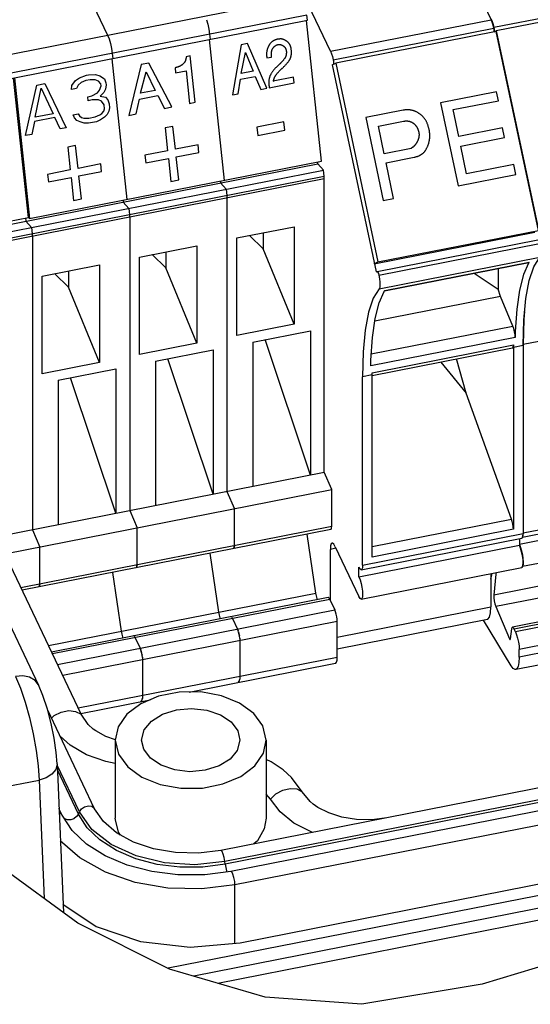
# Paper-space layout '10004647598_1_3' of a CAD drawing. Units: inches. Extents: x 0 to 34, y 0 to 22.
# Drawn here: x 24.8 to 27.2, y 10.8 to 15.4 of the extents above; entities that cross this region are included whole.
import ezdxf

# ---------------------------------------------------------------- set-up
doc = ezdxf.new("R2010")
doc.units = ezdxf.units.IN
doc.header["$LTSCALE"] = 1.87
doc.header["$MEASUREMENT"] = 0
doc.layers.get('0').update_dxf_attribs({"linetype": 'CONTINUOUS'})
doc.layers.add('TOP-COVER', color=7, linetype='CONTINUOUS')

psp = doc.layouts.new('10004647598_1_3')

# ---------------------------------------------------------------- linework, layer by layer
at = {"color": 7, "linetype": 'CONTINUOUS'}
for p, q in [((25.066, 12.1358), (22.9206, 16.6465)), ((29.2294, 15.7467), (26.993, 15.3072)), ((24.9966, 15.6912), (25.1885, 15.2878)), ((26.8067, 15.7007), (26.9693, 15.3589)), ((26.2238, 15.2124), (26.0613, 15.5542)), ((23.7201, 14.9992), (26.0921, 15.4653)), ((26.1137, 15.3802), (23.7444, 14.9146)), ((23.8573, 14.9125), (26.1163, 15.3565)), ((25.6472, 15.3591), (25.6535, 15.3379)), ((26.1819, 14.7022), (26.1117, 15.3556)), ((26.1163, 15.3565), (26.1137, 15.3802)), ((26.2238, 15.2124), (26.9693, 15.3589)), ((25.6535, 15.3379), (25.6585, 15.3147)), ((25.6585, 15.3147), (25.6619, 15.2914)), ((26.2362, 15.1729), (26.9816, 15.3194)), ((26.9836, 15.3023), (26.993, 15.3072)), ((26.993, 15.3072), (27.1883, 14.3847)), ((25.1885, 15.2878), (25.1954, 15.2703)), ((25.1954, 15.2703), (25.2017, 15.2491)), ((25.6599, 15.2668), (25.7302, 14.6134)), ((25.6619, 15.2914), (25.6645, 15.2677)), ((25.9826, 15.2688), (25.9786, 15.2684)), ((25.9871, 15.2694), (25.9826, 15.2688)), ((26.993, 15.3042), (26.2475, 15.1577)), ((27.1883, 14.3816), (26.993, 15.3042)), ((25.2017, 15.2491), (25.2067, 15.2259)), ((25.2067, 15.2259), (25.2101, 15.2026)), ((25.809, 15.2421), (25.7685, 15.0098)), ((25.8382, 15.2478), (25.809, 15.2421)), ((25.9277, 15.0411), (25.8382, 15.2478)), ((25.2081, 15.178), (25.2784, 14.5246)), ((25.2101, 15.2026), (25.2127, 15.1789)), ((25.5727, 15.191), (25.5532, 15.1872)), ((25.5958, 14.9758), (25.5727, 15.191)), ((25.8092, 15.1094), (25.8286, 15.2073)), ((25.8286, 15.2073), (25.8637, 15.1201)), ((25.9269, 15.192), (25.9271, 15.1895)), ((25.9271, 15.1895), (25.9273, 15.1876)), ((25.9273, 15.1876), (25.9275, 15.1857)), ((25.9275, 15.1857), (25.9285, 15.1813)), ((25.9285, 15.1813), (25.95, 15.1855)), ((25.3441, 15.1507), (25.2875, 14.9152)), ((25.3806, 15.1579), (25.3441, 15.1507)), ((25.4866, 14.9544), (25.3806, 15.1579)), ((25.5036, 15.1364), (25.5017, 15.136)), ((25.5017, 15.136), (25.5043, 15.1123)), ((25.505, 15.1367), (25.5036, 15.1364)), ((25.9866, 15.1522), (25.9818, 15.1479)), ((25.999, 15.1332), (26.0013, 15.1352)), ((26.2312, 15.1492), (26.2475, 15.1577)), ((26.2312, 15.1492), (26.4347, 14.1883)), ((26.2475, 15.1577), (26.4428, 14.2351)), ((24.8214, 14.4417), (24.7519, 15.0883)), ((24.7563, 15.0892), (24.8266, 14.4358)), ((25.0402, 15.0767), (25.058, 15.0897)), ((25.058, 15.0897), (25.0905, 15.1009)), ((25.1071, 15.0803), (25.0883, 15.0766)), ((25.0905, 15.1009), (25.0999, 15.1027)), ((25.0999, 15.1027), (25.1333, 15.1045)), ((25.1312, 15.0802), (25.1071, 15.0803)), ((25.1463, 15.0737), (25.1312, 15.0802)), ((25.1333, 15.1045), (25.1532, 15.0989)), ((25.1532, 15.0989), (25.174, 15.0839)), ((25.174, 15.0839), (25.1807, 15.0661)), ((25.3408, 15.0174), (25.3677, 15.1167)), ((25.3677, 15.1167), (25.409, 15.0308)), ((25.5043, 15.1123), (25.553, 15.1219)), ((25.553, 15.1219), (25.5693, 14.9706)), ((25.7956, 15.0151), (25.8063, 15.0825)), ((25.8063, 15.0825), (25.8742, 15.0958)), ((25.8637, 15.1201), (25.8092, 15.1094)), ((25.8742, 15.0958), (25.9005, 15.0357)), ((26.0513, 15.092), (25.958, 15.0737)), ((26.0541, 15.0659), (26.0513, 15.092)), ((24.8082, 14.8211), (24.8599, 15.0556)), ((24.8519, 14.906), (24.8807, 15.0406)), ((24.8599, 15.0556), (24.8975, 15.063)), ((24.8807, 15.0406), (24.9366, 14.9227)), ((24.8975, 15.063), (24.9965, 14.858)), ((25.0207, 15.0347), (25.0234, 15.0543)), ((25.0442, 15.0393), (25.0207, 15.0347)), ((25.0234, 15.0543), (25.0402, 15.0767)), ((25.0522, 15.0552), (25.0442, 15.0393)), ((25.0653, 15.0673), (25.0522, 15.0552)), ((25.0883, 15.0766), (25.0653, 15.0673)), ((25.1424, 15.0204), (25.1508, 15.0316)), ((25.1572, 15.0615), (25.1463, 15.0737)), ((25.1508, 15.0316), (25.1582, 15.0521)), ((25.1582, 15.0521), (25.1572, 15.0615)), ((25.179, 15.0371), (25.1711, 15.0213)), ((25.1817, 15.0568), (25.179, 15.0371)), ((25.1807, 15.0661), (25.1817, 15.0568)), ((25.9005, 15.0357), (25.9277, 15.0411)), ((25.9393, 15.0433), (26.0541, 15.0659)), ((25.0963, 15.0018), (25.1152, 15.0055)), ((25.0983, 14.9831), (25.0963, 15.0018)), ((25.1172, 14.9868), (25.0983, 14.9831)), ((25.1152, 15.0055), (25.1424, 15.0204)), ((25.1459, 14.9877), (25.1172, 14.9868)), ((25.161, 14.9811), (25.1459, 14.9877)), ((25.1711, 15.0213), (25.1538, 15.0035)), ((25.1538, 15.0035), (25.1784, 14.9988)), ((25.1784, 14.9988), (25.1893, 14.9866)), ((25.1893, 14.9866), (25.196, 14.9689)), ((25.3215, 14.9219), (25.3365, 14.9902)), ((25.3365, 14.9902), (25.4214, 15.0068)), ((25.409, 15.0308), (25.3408, 15.0174)), ((25.4214, 15.0068), (25.4526, 14.9477)), ((25.7685, 15.0098), (25.7956, 15.0151)), ((26.9938, 15.0241), (26.7346, 14.9731)), ((27.0025, 14.9831), (26.9938, 15.0241)), ((25.1725, 14.9642), (25.161, 14.9811)), ((25.1708, 14.9353), (25.1745, 14.9455)), ((25.1745, 14.9455), (25.1725, 14.9642)), ((25.198, 14.9502), (25.1948, 14.9352)), ((25.196, 14.9689), (25.198, 14.9502)), ((25.4526, 14.9477), (25.4866, 14.9544)), ((25.5693, 14.9706), (25.5958, 14.9758)), ((26.7346, 14.9731), (26.816, 14.5887)), ((26.7921, 14.9418), (27.0025, 14.9831)), ((26.8185, 14.8173), (26.7921, 14.9418)), ((24.9434, 14.9049), (24.8492, 14.8864)), ((24.9366, 14.9227), (24.8519, 14.906)), ((24.9682, 14.8525), (24.9434, 14.9049)), ((25.0286, 14.9169), (25.0521, 14.9215)), ((25.0348, 14.9038), (25.0286, 14.9169)), ((25.0457, 14.8916), (25.0348, 14.9038)), ((25.0521, 14.9215), (25.0578, 14.9131)), ((25.0578, 14.9131), (25.0682, 14.9056)), ((25.0682, 14.9056), (25.0781, 14.9027)), ((25.0781, 14.9027), (25.1022, 14.9027)), ((25.1022, 14.9027), (25.1304, 14.9082)), ((25.1304, 14.9082), (25.1534, 14.9175)), ((25.1534, 14.9175), (25.1624, 14.9241)), ((25.1738, 14.9072), (25.156, 14.8942)), ((25.1624, 14.9241), (25.1708, 14.9353)), ((25.1869, 14.9193), (25.1738, 14.9072)), ((25.1948, 14.9352), (25.1869, 14.9193)), ((25.2875, 14.9152), (25.3215, 14.9219)), ((26.5607, 14.939), (26.3869, 14.9048)), ((26.3869, 14.9048), (26.4683, 14.5204)), ((24.8492, 14.8864), (24.8364, 14.8266)), ((24.9965, 14.858), (24.9682, 14.8525)), ((25.0608, 14.885), (25.0457, 14.8916)), ((25.0807, 14.8794), (25.0608, 14.885)), ((25.1, 14.8784), (25.0807, 14.8794)), ((25.1376, 14.8858), (25.1, 14.8784)), ((25.156, 14.8942), (25.1376, 14.8858)), ((25.4922, 14.8641), (25.4557, 14.857)), ((25.4557, 14.857), (25.4671, 14.7509)), ((25.5036, 14.7581), (25.4922, 14.8641)), ((26.0075, 14.8852), (25.882, 14.8606)), ((25.882, 14.8606), (25.8863, 14.821)), ((26.0118, 14.8457), (26.0075, 14.8852)), ((26.4457, 14.8649), (26.5629, 14.888)), ((26.4728, 14.7368), (26.4457, 14.8649)), ((26.6812, 14.8505), (26.6798, 14.8546)), ((26.6821, 14.8463), (26.6812, 14.8505)), ((27.0211, 14.8571), (26.8185, 14.8173)), ((27.0307, 14.812), (27.0211, 14.8571)), ((24.8364, 14.8266), (24.8082, 14.8211)), ((25.8863, 14.821), (26.0118, 14.8457)), ((26.828, 14.7721), (27.0307, 14.812)), ((25.0404, 14.7754), (25.0039, 14.7682)), ((25.0039, 14.7682), (25.0153, 14.6621)), ((25.0518, 14.6693), (25.0404, 14.7754)), ((25.6091, 14.7788), (25.5036, 14.7581)), ((25.6129, 14.7433), (25.6091, 14.7788)), ((26.5983, 14.7615), (26.4728, 14.7368)), ((26.6063, 14.7669), (26.5983, 14.7615)), ((26.8551, 14.644), (26.828, 14.7721)), ((25.4671, 14.7509), (25.3617, 14.7302)), ((25.3617, 14.7302), (25.3655, 14.6947)), ((25.3655, 14.6947), (25.4709, 14.7154)), ((25.4709, 14.7154), (25.4824, 14.6088)), ((25.5074, 14.7226), (25.6129, 14.7433)), ((25.5189, 14.616), (25.5074, 14.7226)), ((26.4816, 14.6953), (26.6112, 14.7208)), ((24.0487, 14.2746), (26.1651, 14.6906)), ((24.8266, 14.4358), (26.1819, 14.7022)), ((25.1573, 14.69), (25.0518, 14.6693)), ((25.1611, 14.6545), (25.1573, 14.69)), ((26.1651, 14.6906), (26.1642, 14.6987)), ((26.1911, 14.6607), (26.1651, 14.6906)), ((26.5166, 14.5299), (26.4816, 14.6953)), ((27.0737, 14.687), (26.8551, 14.644)), ((27.0834, 14.6413), (27.0737, 14.687)), ((24.0639, 14.2427), (26.1911, 14.6607)), ((24.0765, 14.2162), (26.1941, 14.6323)), ((26.1948, 14.6206), (24.0817, 14.2053)), ((25.0153, 14.6621), (24.9099, 14.6414)), ((24.9099, 14.6414), (24.9137, 14.6059)), ((24.9137, 14.6059), (25.0191, 14.6266)), ((25.0191, 14.6266), (25.0306, 14.5201)), ((25.0556, 14.6338), (25.1611, 14.6545)), ((25.0671, 14.5272), (25.0556, 14.6338)), ((26.1941, 14.6323), (26.1911, 14.6607)), ((26.1948, 13.2588), (26.1948, 14.6206)), ((26.816, 14.5887), (27.0834, 14.6413)), ((25.4824, 14.6088), (25.5189, 14.616)), ((25.7124, 14.6099), (25.7133, 14.6018)), ((25.7393, 14.5719), (25.7133, 14.6018)), ((25.7393, 14.5719), (25.7423, 14.5435)), ((25.7423, 14.5435), (25.7427, 14.5394)), ((25.7427, 14.5394), (25.7429, 14.5354)), ((25.7429, 14.5354), (25.743, 14.5318)), ((25.743, 14.5318), (25.743, 13.1701)), ((26.4683, 14.5204), (26.5166, 14.5299)), ((25.0306, 14.5201), (25.0671, 14.5272)), ((25.2606, 14.5211), (25.2615, 14.513)), ((25.2875, 14.4832), (25.2615, 14.513)), ((25.2875, 14.4832), (25.2905, 14.4548)), ((24.0421, 14.2886), (24.8214, 14.4417)), ((24.8081, 14.4391), (24.8097, 14.4242)), ((24.8214, 14.4417), (24.8266, 14.4358)), ((25.2905, 14.4548), (25.2909, 14.4506)), ((25.2909, 14.4506), (25.2911, 14.4466)), ((25.2911, 14.4466), (25.2912, 14.443)), ((25.2912, 14.443), (25.2912, 13.0813)), ((24.8357, 14.3944), (24.8097, 14.4242)), ((24.8357, 14.3944), (24.8387, 14.366)), ((25.7882, 14.3461), (26.0555, 14.3986)), ((26.0555, 14.3986), (26.0555, 13.9462)), ((24.8387, 14.366), (24.8391, 14.3618)), ((24.8391, 14.3618), (24.8393, 14.3579)), ((24.8393, 14.3579), (24.8394, 14.3542)), ((24.8394, 14.3542), (24.8394, 12.9925)), ((25.7882, 13.8937), (25.7882, 14.3461)), ((25.9105, 14.2959), (25.8481, 14.3579)), ((25.9105, 14.3701), (25.9105, 14.2959)), ((26.4266, 14.2267), (27.172, 14.3732)), ((26.4428, 14.2351), (27.1883, 14.3816)), ((25.3364, 14.2573), (25.6037, 14.3098)), ((25.6037, 14.3098), (25.6037, 13.8575)), ((26.4399, 14.1909), (27.1854, 14.3374)), ((26.4477, 14.1739), (27.1932, 14.3204)), ((25.3364, 13.8049), (25.3364, 14.2573)), ((25.4587, 14.2071), (25.3963, 14.2691)), ((25.4587, 14.2813), (25.4587, 14.2071)), ((26.0555, 13.9462), (25.9105, 14.2959)), ((26.4491, 14.1103), (27.1945, 14.2568)), ((24.8846, 14.1685), (25.1519, 14.2211)), ((25.1519, 14.2211), (25.1519, 13.7687)), ((26.4266, 14.2267), (26.4428, 14.2351)), ((26.4744, 14.1011), (27.1436, 14.2326)), ((26.4752, 14.1023), (27.1453, 14.234)), ((27.1436, 14.2326), (27.1453, 14.234)), ((24.8846, 13.7161), (24.8846, 14.1685)), ((25.0069, 14.1183), (24.9445, 14.1803)), ((25.0069, 14.1926), (25.0069, 14.1183)), ((25.6037, 13.8575), (25.4587, 14.2071)), ((26.4347, 14.1883), (26.4396, 14.1908)), ((26.4396, 14.1908), (26.4399, 14.1909)), ((26.8899, 14.1828), (27.0017, 14.1081)), ((27.0017, 14.2047), (27.0017, 14.1081)), ((25.1519, 13.7687), (25.0069, 14.1183)), ((27.012, 14.0748), (26.4285, 13.9601)), ((26.4742, 14.1007), (26.4752, 14.1023)), ((27.012, 14.0748), (27.0017, 14.1081)), ((27.0702, 13.9377), (27.012, 14.0748)), ((26.0555, 13.9462), (25.7882, 13.8937)), ((26.4129, 13.8085), (27.0702, 13.9377)), ((27.1178, 13.8484), (27.121, 13.9645)), ((25.8635, 13.8633), (26.1308, 13.9158)), ((26.1308, 13.9158), (26.1308, 13.2463)), ((25.6037, 13.8575), (25.3364, 13.8049)), ((25.8635, 13.8633), (25.8635, 13.1937)), ((26.1308, 13.2463), (25.9209, 13.8746)), ((27.0805, 13.8844), (26.4104, 13.7527)), ((26.4175, 13.721), (27.0726, 13.8498)), ((27.0726, 13.8496), (27.0726, 13.8228)), ((27.0726, 13.8395), (27.1178, 13.8484)), ((27.1178, 13.8484), (27.1178, 12.9748)), ((25.4117, 13.7745), (25.679, 13.827)), ((25.679, 13.827), (25.679, 13.1575)), ((26.4175, 13.7077), (27.0687, 13.8357)), ((27.0726, 13.8228), (27.0726, 12.9944)), ((25.1519, 13.7687), (24.8846, 13.7161)), ((25.4117, 13.7745), (25.4117, 13.105)), ((25.679, 13.1575), (25.4691, 13.7858)), ((26.7355, 13.7702), (26.8538, 13.6266)), ((26.8538, 13.6266), (26.809, 13.7847)), ((24.9599, 13.6857), (25.2272, 13.7382)), ((25.2272, 13.7382), (25.2272, 13.0687)), ((26.4175, 13.7108), (26.3723, 13.7019)), ((26.4175, 13.7077), (26.4175, 13.7209)), ((26.4175, 12.8657), (26.4175, 13.7077)), ((24.9599, 13.6857), (24.9599, 13.0162)), ((25.2272, 13.0687), (25.0173, 13.697)), ((26.3723, 12.8283), (26.3723, 13.7019)), ((27.064, 13.0417), (26.8538, 13.6266)), ((24.674, 12.96), (26.1948, 13.2588)), ((26.2293, 13.1783), (26.1948, 13.2588)), ((24.712, 12.8801), (26.2293, 13.1783)), ((25.743, 13.1701), (25.7775, 13.0895)), ((26.2293, 13.0083), (26.2293, 13.1783)), ((25.2912, 13.0813), (25.3257, 13.0008)), ((25.7775, 12.9195), (25.7775, 13.0895)), ((26.4175, 12.9147), (27.064, 13.0417)), ((24.786, 12.7247), (26.2293, 13.0083)), ((26.2254, 12.9939), (24.7919, 12.7122)), ((24.8394, 12.9925), (24.8739, 12.912)), ((25.3257, 12.8307), (25.3257, 13.0008)), ((27.0726, 12.9944), (26.4175, 12.8657)), ((26.1558, 12.6984), (26.1146, 12.9721)), ((26.3664, 12.8067), (27.1119, 12.9532)), ((26.3723, 12.8283), (27.1178, 12.9748)), ((27.1005, 12.951), (27.1005, 12.9201)), ((27.1119, 12.9532), (27.1145, 12.9552)), ((24.8739, 12.7419), (24.8739, 12.912)), ((25.7753, 12.9064), (25.7736, 12.9051)), ((25.7763, 12.9094), (25.7753, 12.9064)), ((25.7775, 12.9195), (25.777, 12.9114)), ((26.2489, 12.9063), (26.2227, 12.9011)), ((26.2227, 12.6634), (26.2227, 12.9011)), ((26.2457, 12.913), (26.355, 12.6831)), ((26.355, 12.7736), (27.1005, 12.9201)), ((25.6628, 12.8833), (25.704, 12.6096)), ((25.211, 12.7945), (25.2522, 12.5209)), ((25.3235, 12.8176), (25.3218, 12.8163)), ((25.3245, 12.8206), (25.3235, 12.8176)), ((25.3257, 12.8307), (25.3252, 12.8226)), ((26.355, 12.7736), (26.355, 12.8194)), ((26.3664, 12.6704), (27.1119, 12.8169)), ((27.1119, 12.8169), (27.1145, 12.8188)), ((26.9681, 12.7886), (26.9681, 12.6348)), ((24.8717, 12.7288), (24.87, 12.7275)), ((24.8727, 12.7318), (24.8717, 12.7288)), ((24.8739, 12.7419), (24.8734, 12.7338)), ((24.9145, 12.4545), (26.1558, 12.6984)), ((26.2125, 12.6772), (24.9285, 12.4249)), ((26.2201, 12.6688), (24.9329, 12.4158)), ((31.7913, 12.6982), (25.7147, 11.504)), ((26.2201, 12.6688), (26.2431, 12.6204)), ((24.9559, 12.3674), (26.2431, 12.6204)), ((31.8097, 12.6471), (25.7331, 11.4529)), ((31.8111, 12.6342), (25.7344, 11.44)), ((26.2547, 12.4946), (26.9681, 12.6348)), ((26.2547, 12.566), (24.9805, 12.3156)), ((31.8374, 12.6014), (25.7607, 11.4072)), ((25.7648, 12.586), (25.7683, 12.58)), ((25.7683, 12.58), (25.7914, 12.5316)), ((26.2547, 12.4399), (26.9525, 12.577)), ((26.2547, 12.4016), (26.2547, 12.566)), ((31.8565, 12.5385), (25.7798, 11.3444)), ((25.7914, 12.5316), (25.7949, 12.5226)), ((25.313, 12.4972), (25.3165, 12.4912)), ((25.3165, 12.4912), (25.3396, 12.4428)), ((25.7962, 12.5182), (25.7981, 12.5116)), ((25.7994, 12.5056), (25.8007, 12.4996)), ((25.8016, 12.4925), (25.8023, 12.4878)), ((25.8023, 12.4878), (25.8029, 12.4772)), ((25.8029, 12.4772), (25.8029, 12.3129)), ((25.3396, 12.4428), (25.3431, 12.4338)), ((25.3444, 12.4294), (25.3463, 12.4228)), ((25.052, 12.1653), (26.2547, 12.4016)), ((25.3476, 12.4168), (25.3489, 12.4108)), ((25.3498, 12.4037), (25.3505, 12.399)), ((25.3505, 12.399), (25.3511, 12.3884)), ((25.3511, 12.3884), (25.3511, 12.2241)), ((25.5676, 12.2393), (26.2468, 12.3728)), ((26.2468, 12.3728), (26.2479, 12.3732)), ((32.3075, 12.3012), (25.4693, 10.9574)), ((25.7998, 12.2892), (25.8021, 12.2989)), ((25.8021, 12.2989), (25.8012, 12.2951)), ((25.8029, 12.3129), (25.8021, 12.2989)), ((25.7961, 12.2844), (25.795, 12.284)), ((25.795, 12.284), (25.7961, 12.2844)), ((25.7961, 12.2844), (25.7998, 12.2892)), ((25.7998, 12.2892), (25.7981, 12.2869)), ((25.8043, 11.0761), (31.8703, 12.2682)), ((25.0639, 12.1403), (25.387, 12.2038)), ((25.3443, 12.1956), (25.348, 12.2004)), ((25.348, 12.2004), (25.3463, 12.1981)), ((25.348, 12.2004), (25.3503, 12.2101)), ((25.3503, 12.2101), (25.3494, 12.2064)), ((25.3511, 12.2241), (25.3503, 12.2101)), ((32.3075, 12.2409), (25.5895, 10.9207)), ((25.1285, 11.6973), (24.9108, 12.1552)), ((25.3443, 12.1956), (25.3432, 12.1952)), ((25.3432, 12.1952), (25.3443, 12.1956)), ((25.6997, 10.8885), (32.3323, 12.1919)), ((25.9253, 12.0164), (25.91, 12.0823)), ((25.2245, 12.0164), (25.2398, 11.9506)), ((25.2245, 12.0164), (25.2245, 11.6545)), ((25.3565, 11.9735), (25.3466, 12.0164)), ((25.7933, 12.0593), (25.8033, 12.0164)), ((25.9253, 12.0164), (25.9253, 11.6545)), ((25.1799, 11.9162), (25.0911, 11.9486)), ((25.0576, 11.6838), (24.9545, 11.9005)), ((25.2245, 11.9074), (25.1799, 11.9162)), ((25.0531, 11.6729), (24.9555, 11.8781)), ((25.9446, 11.7416), (25.9253, 11.7658)), ((25.9446, 11.7416), (25.9697, 11.7663)), ((24.9778, 11.6681), (24.963, 11.6991)), ((24.9803, 11.6629), (24.9778, 11.6681)), ((24.9803, 11.6629), (24.9803, 11.6629)), ((25.0531, 11.6729), (25.0576, 11.6838)), ((25.3086, 11.5428), (25.2298, 11.5859)), ((25.2494, 11.5752), (25.2398, 11.5886)), ((25.0513, 11.1667), (24.6851, 11.4332)), ((25.7344, 11.44), (25.7331, 11.4529)), ((25.7798, 11.0739), (25.7798, 11.3444)), ((25.4767, 10.9537), (25.0513, 11.1667)), ((27.4824, 11.0521), (26.9268, 10.8836)), ((25.9205, 10.824), (25.4767, 10.9537)), ((26.9268, 10.8836), (26.3691, 10.7902)), ((26.3691, 10.7902), (25.9205, 10.824))]:
    psp.add_line(p, q, dxfattribs=at)
at = {"color": 6, "linetype": 'CONTINUOUS'}
for p, q in [((29.218, 15.7619), (26.9816, 15.3224)), ((29.3542, 14.2909), (27.1178, 13.8514)), ((27.1178, 13.8514), (27.1178, 13.8484)), ((29.3483, 13.3957), (27.115, 12.9568)), ((27.1178, 12.9779), (29.3542, 13.4174)), ((29.3369, 13.3632), (27.1005, 12.9237)), ((29.3483, 13.26), (27.1152, 12.8212)), ((29.2185, 13.1282), (26.9821, 12.6887)), ((29.2273, 13.0751), (26.9909, 12.6356)), ((29.3048, 12.9795), (27.0684, 12.54)), ((29.3124, 12.971), (27.076, 12.5315)), ((29.3185, 12.9582), (27.0821, 12.5187)), ((29.3357, 12.8766), (27.0993, 12.4371)), ((29.3357, 12.8406), (27.0993, 12.4011)), ((29.3201, 12.7829), (27.0837, 12.3434)), ((26.9909, 12.6356), (27.0544, 12.4857)), ((27.0622, 12.3609), (26.9333, 12.5733)), ((27.0587, 12.4855), (27.0648, 12.5326)), ((27.0821, 12.5187), (27.076, 12.5315)), ((27.0588, 12.4866), (27.0544, 12.4857)), ((27.0993, 12.4011), (27.0993, 12.4371))]:
    psp.add_line(p, q, dxfattribs=at)
for points in [[(26.9693, 15.362), (26.9738, 15.3508), (26.978, 15.3374), (26.9816, 15.3224)], [(26.9816, 15.3224), (26.9829, 15.3149), (26.9833, 15.3083)], [(26.9833, 15.3083), (26.9828, 15.3036), (26.982, 15.302)], [(27.1245, 14.0049), (27.121, 13.9675), (27.1178, 13.8514)], [(27.1178, 12.9779), (27.1169, 12.9655), (27.1145, 12.9582), (27.1119, 12.9562)], [(27.1005, 12.9237), (27.1058, 12.9102), (27.1106, 12.8939), (27.1144, 12.8762), (27.1168, 12.8589), (27.1178, 12.8434)], [(27.1178, 12.8434), (27.1171, 12.8311), (27.1149, 12.8232), (27.1119, 12.8205)], [(26.9917, 12.7933), (26.9908, 12.7859), (26.9821, 12.6887)], [(26.9681, 12.7626), (26.9725, 12.7828), (26.9735, 12.7897)], [(26.9821, 12.6887), (26.9822, 12.6771), (26.9839, 12.6631), (26.987, 12.6485), (26.9909, 12.6356)], [(27.0648, 12.5326), (27.0664, 12.5383), (27.0684, 12.54)], [(27.0684, 12.54), (27.069, 12.54), (27.0723, 12.5377), (27.076, 12.5315)], [(27.0821, 12.5187), (27.0874, 12.5052), (27.0922, 12.4887), (27.096, 12.4706), (27.0985, 12.4529), (27.0993, 12.4371)], [(27.0544, 12.4857), (27.0562, 12.483), (27.0573, 12.4826)], [(27.0573, 12.4826), (27.0578, 12.4829), (27.0587, 12.4855)], [(27.0993, 12.4011), (27.0981, 12.3764), (27.0946, 12.3578), (27.0888, 12.3465), (27.0837, 12.3435)], [(27.0837, 12.3435), (27.0812, 12.3434), (27.0721, 12.3483), (27.0622, 12.3609)]]:
    psp.add_lwpolyline(points, dxfattribs=at)
at = {"color": 7, "linetype": 'CONTINUOUS'}
for points in [[(26.9816, 15.3194), (26.978, 15.3343), (26.9738, 15.3478), (26.9693, 15.3589)], [(26.983, 15.3022), (26.9833, 15.3053), (26.9829, 15.3119), (26.9816, 15.3194)], [(25.9786, 15.2684), (25.9783, 15.2683), (25.9766, 15.2679), (25.9749, 15.2675), (25.9733, 15.2671), (25.9717, 15.2667), (25.9702, 15.2662), (25.9687, 15.2657), (25.9672, 15.2652), (25.9657, 15.2646), (25.9643, 15.264), (25.963, 15.2634), (25.9616, 15.2628), (25.9603, 15.2621), (25.959, 15.2615), (25.9578, 15.2607), (25.9566, 15.26), (25.9554, 15.2592), (25.9542, 15.2585), (25.9531, 15.2576), (25.952, 15.2568), (25.9509, 15.2559), (25.9498, 15.255), (25.9488, 15.2541), (25.9478, 15.2532), (25.9468, 15.2522), (25.9458, 15.2512), (25.9449, 15.2502), (25.944, 15.2491), (25.9431, 15.248), (25.9422, 15.2469), (25.9413, 15.2457), (25.9405, 15.2445), (25.9397, 15.2433), (25.9389, 15.242), (25.9381, 15.2407), (25.9374, 15.2394)], [(26.0232, 15.2568), (26.0221, 15.2577), (26.0207, 15.2587), (26.0193, 15.2597), (26.018, 15.2606), (26.0166, 15.2614), (26.0153, 15.2622), (26.014, 15.263), (26.0128, 15.2637), (26.0115, 15.2644), (26.0103, 15.265), (26.0091, 15.2656), (26.0079, 15.2661), (26.0067, 15.2666), (26.0055, 15.267), (26.0043, 15.2675), (26.0032, 15.2678), (26.0021, 15.2682), (26.0009, 15.2685), (25.9998, 15.2687), (25.9987, 15.269), (25.9976, 15.2692), (25.9966, 15.2693), (25.9955, 15.2695), (25.9944, 15.2696), (25.9933, 15.2697), (25.9923, 15.2697), (25.9912, 15.2697), (25.9902, 15.2697), (25.9892, 15.2696), (25.9881, 15.2695), (25.9871, 15.2694)], [(25.9374, 15.2394), (25.9367, 15.2381), (25.9358, 15.2364), (25.9349, 15.2346), (25.9341, 15.2329), (25.9334, 15.2312), (25.9327, 15.2295), (25.932, 15.2278), (25.9313, 15.2261), (25.9308, 15.2244), (25.9302, 15.2227), (25.9297, 15.221), (25.9292, 15.2193), (25.9288, 15.2176), (25.9284, 15.2159), (25.928, 15.2142), (25.9277, 15.2126), (25.9274, 15.2109), (25.9272, 15.2092), (25.927, 15.2075), (25.9268, 15.2058), (25.9267, 15.2041), (25.9266, 15.2024), (25.9266, 15.2006), (25.9265, 15.1989), (25.9266, 15.1972), (25.9266, 15.1955), (25.9267, 15.1937), (25.9269, 15.192)], [(25.95, 15.1855), (25.9499, 15.1862), (25.9496, 15.1882), (25.9494, 15.1901), (25.9493, 15.192), (25.9491, 15.1938), (25.9491, 15.1956), (25.949, 15.1973), (25.949, 15.199), (25.949, 15.2006), (25.949, 15.2022), (25.9491, 15.2037), (25.9492, 15.2051), (25.9493, 15.2066), (25.9495, 15.208), (25.9497, 15.2093), (25.9499, 15.2106), (25.9501, 15.2119), (25.9504, 15.2131), (25.9507, 15.2143), (25.951, 15.2154), (25.9513, 15.2166), (25.9517, 15.2177), (25.9521, 15.2187), (25.9525, 15.2197), (25.9529, 15.2207), (25.9534, 15.2217), (25.9538, 15.2227), (25.9543, 15.2236), (25.9548, 15.2245), (25.9554, 15.2254), (25.9559, 15.2262)], [(25.9559, 15.2262), (25.9565, 15.227), (25.9572, 15.228), (25.9578, 15.2288), (25.9585, 15.2297), (25.9592, 15.2305), (25.9599, 15.2313), (25.9605, 15.2321), (25.9612, 15.2328), (25.9619, 15.2335), (25.9626, 15.2342), (25.9632, 15.2348), (25.9639, 15.2355), (25.9646, 15.2361), (25.9653, 15.2366), (25.966, 15.2372), (25.9667, 15.2377), (25.9674, 15.2382), (25.9681, 15.2387), (25.9688, 15.2392), (25.9695, 15.2396), (25.9702, 15.24), (25.971, 15.2404), (25.9717, 15.2408), (25.9724, 15.2411), (25.9732, 15.2415), (25.9739, 15.2418), (25.9746, 15.2421), (25.9754, 15.2423), (25.9762, 15.2426), (25.9769, 15.2428), (25.9777, 15.243), (25.9785, 15.2432), (25.9793, 15.2434)], [(25.9793, 15.2434), (25.9801, 15.2435), (25.9809, 15.2436), (25.9817, 15.2437), (25.9821, 15.2438), (25.9825, 15.2438), (25.9833, 15.2439), (25.984, 15.2439), (25.9848, 15.2439), (25.9856, 15.2439), (25.9864, 15.2439), (25.9872, 15.2439), (25.988, 15.2438), (25.9887, 15.2437), (25.9895, 15.2436), (25.9903, 15.2435), (25.9911, 15.2433), (25.9919, 15.2432), (25.9927, 15.243), (25.9935, 15.2428), (25.9943, 15.2425), (25.9951, 15.2423), (25.9959, 15.242), (25.9967, 15.2417), (25.9975, 15.2413), (25.9983, 15.241), (25.9991, 15.2406), (26, 15.2402), (26.0008, 15.2397), (26.0016, 15.2393), (26.0025, 15.2388), (26.0033, 15.2382), (26.0042, 15.2377), (26.0044, 15.2376)], [(26.0044, 15.2376), (26.0051, 15.2371), (26.0058, 15.2365), (26.0065, 15.236), (26.0072, 15.2354), (26.0078, 15.2349), (26.0085, 15.2343), (26.0091, 15.2336), (26.0097, 15.233), (26.0103, 15.2324), (26.0108, 15.2317), (26.0114, 15.231), (26.0119, 15.2303), (26.0124, 15.2295), (26.0129, 15.2288), (26.0134, 15.228), (26.0138, 15.2272), (26.0143, 15.2264), (26.0147, 15.2256), (26.0151, 15.2247), (26.0155, 15.2238), (26.0158, 15.2229), (26.0162, 15.222), (26.0165, 15.221), (26.0168, 15.22), (26.0171, 15.219), (26.0174, 15.2179), (26.0176, 15.2169), (26.0179, 15.2158), (26.0181, 15.2146), (26.0183, 15.2135), (26.0184, 15.2123), (26.0186, 15.2111), (26.0186, 15.2109)], [(26.042, 15.2131), (26.0419, 15.2145), (26.0418, 15.2166), (26.0416, 15.2185), (26.0413, 15.2205), (26.0411, 15.2224), (26.0408, 15.2242), (26.0405, 15.226), (26.0401, 15.2277), (26.0397, 15.2294), (26.0393, 15.231), (26.0388, 15.2326), (26.0383, 15.2342), (26.0378, 15.2357), (26.0373, 15.2371), (26.0367, 15.2386), (26.0361, 15.2399), (26.0355, 15.2413), (26.0349, 15.2426), (26.0342, 15.2438), (26.0335, 15.245), (26.0328, 15.2462), (26.032, 15.2473), (26.0313, 15.2484), (26.0305, 15.2495), (26.0297, 15.2505), (26.0288, 15.2515), (26.0279, 15.2525), (26.027, 15.2534), (26.0261, 15.2543), (26.0252, 15.2552), (26.0242, 15.256), (26.0232, 15.2568)], [(25.5532, 15.1872), (25.5532, 15.186), (25.5531, 15.1846), (25.553, 15.1833), (25.5529, 15.182), (25.5527, 15.1807), (25.5525, 15.1795), (25.5523, 15.1783), (25.5521, 15.1771), (25.5519, 15.176), (25.5516, 15.1749), (25.5514, 15.1738), (25.5511, 15.1727), (25.5508, 15.1717), (25.5505, 15.1707), (25.5501, 15.1697), (25.5498, 15.1688), (25.5494, 15.1678), (25.549, 15.1669), (25.5486, 15.166), (25.5482, 15.1652), (25.5478, 15.1643), (25.5473, 15.1635), (25.5469, 15.1627), (25.5464, 15.1619), (25.5459, 15.1612), (25.5454, 15.1604), (25.5449, 15.1597), (25.5443, 15.159), (25.5438, 15.1583), (25.5432, 15.1577)], [(26.0096, 15.1778), (26.0088, 15.1767), (26.0073, 15.1748), (26.0059, 15.173), (26.0045, 15.1712), (26.003, 15.1695), (26.0017, 15.1678), (26.0003, 15.1662), (25.9989, 15.1646), (25.9975, 15.1631), (25.9961, 15.1616), (25.9948, 15.1602), (25.9934, 15.1588), (25.9921, 15.1574), (25.9907, 15.1561), (25.9893, 15.1548), (25.988, 15.1535), (25.9866, 15.1522)], [(26.0186, 15.2109), (26.0186, 15.2098), (26.0186, 15.2083), (26.0186, 15.2069), (26.0186, 15.2055), (26.0185, 15.2041), (26.0184, 15.2028), (26.0183, 15.2015), (26.0182, 15.2002), (26.018, 15.199), (26.0178, 15.1978), (26.0176, 15.1966), (26.0174, 15.1954), (26.0171, 15.1942), (26.0169, 15.1931), (26.0166, 15.192), (26.0162, 15.1909), (26.0159, 15.1899), (26.0155, 15.1889), (26.0152, 15.1878), (26.0148, 15.1868), (26.0143, 15.1859), (26.0139, 15.1849), (26.0134, 15.184), (26.013, 15.183), (26.0124, 15.1821), (26.0119, 15.1812), (26.0114, 15.1804), (26.0108, 15.1795), (26.0102, 15.1787), (26.0096, 15.1778)], [(26.0305, 15.1677), (26.0313, 15.1688), (26.0321, 15.1699), (26.0328, 15.171), (26.0335, 15.1722), (26.0342, 15.1733), (26.0349, 15.1745), (26.0355, 15.1758), (26.0361, 15.177), (26.0367, 15.1783), (26.0373, 15.1796), (26.0378, 15.1809), (26.0383, 15.1823), (26.0388, 15.1837), (26.0392, 15.1851), (26.0396, 15.1866), (26.04, 15.188), (26.0404, 15.1895), (26.0407, 15.1911), (26.041, 15.1927), (26.0412, 15.1943), (26.0415, 15.1959), (26.0417, 15.1976), (26.0419, 15.1994), (26.042, 15.2011), (26.0421, 15.2029), (26.0422, 15.2047), (26.0422, 15.2066), (26.0422, 15.2085), (26.0421, 15.2105), (26.0421, 15.2125), (26.042, 15.2131)], [(26.2238, 15.2124), (26.2284, 15.2013), (26.2326, 15.1878), (26.2362, 15.1729)], [(26.2362, 15.1729), (26.2374, 15.1654), (26.2378, 15.1588), (26.2374, 15.1541), (26.2361, 15.1518)], [(25.5116, 15.1383), (25.5108, 15.1381), (25.51, 15.1379), (25.5092, 15.1377), (25.5085, 15.1375), (25.5077, 15.1373), (25.5068, 15.1371), (25.506, 15.1369), (25.505, 15.1367)], [(25.5222, 15.1421), (25.5217, 15.142), (25.5209, 15.1416), (25.5201, 15.1413), (25.5193, 15.1409), (25.5185, 15.1406), (25.5177, 15.1403), (25.5168, 15.14), (25.5161, 15.1397), (25.5153, 15.1394), (25.5145, 15.1392), (25.5137, 15.1389), (25.513, 15.1387), (25.5123, 15.1385), (25.5116, 15.1383)], [(25.5432, 15.1577), (25.5424, 15.1568), (25.5417, 15.156), (25.5409, 15.1552), (25.5401, 15.1544), (25.5394, 15.1536), (25.5386, 15.1529), (25.5378, 15.1522), (25.537, 15.1515), (25.5361, 15.1508), (25.5353, 15.1501), (25.5345, 15.1494), (25.5336, 15.1488), (25.5328, 15.1482), (25.5319, 15.1476), (25.5311, 15.147), (25.5302, 15.1464), (25.5293, 15.1459), (25.5284, 15.1453), (25.5275, 15.1448), (25.5266, 15.1443), (25.5257, 15.1438), (25.5247, 15.1433), (25.5238, 15.1429), (25.5228, 15.1424), (25.5222, 15.1421)], [(25.9818, 15.1479), (25.9755, 15.1421), (25.9738, 15.1405), (25.9722, 15.1389), (25.9706, 15.1372), (25.9689, 15.1355), (25.9673, 15.1337), (25.9657, 15.1319), (25.9641, 15.1301), (25.9626, 15.1282), (25.961, 15.1263), (25.9594, 15.1243), (25.9579, 15.1223), (25.9563, 15.1203), (25.9548, 15.1181), (25.9533, 15.116), (25.9517, 15.1138), (25.9502, 15.1115), (25.9487, 15.1092), (25.9472, 15.1068), (25.9461, 15.105)], [(25.974, 15.1072), (25.976, 15.1097), (25.978, 15.1119), (25.9798, 15.114), (25.9816, 15.116), (25.9833, 15.1179), (25.985, 15.1197), (25.9867, 15.1215), (25.9883, 15.1231), (25.9899, 15.1248), (25.9914, 15.1263), (25.993, 15.1278), (25.9945, 15.1292), (25.996, 15.1306), (25.9975, 15.1319), (25.999, 15.1332)], [(26.0013, 15.1352), (26.0023, 15.1362), (26.0034, 15.1372), (26.0054, 15.1392), (26.0074, 15.1412), (26.0094, 15.1432), (26.0114, 15.1453), (26.0134, 15.1473), (26.0153, 15.1494), (26.0172, 15.1515), (26.0191, 15.1537), (26.021, 15.1558), (26.0228, 15.158), (26.0246, 15.1602), (26.0264, 15.1624), (26.0282, 15.1647), (26.03, 15.167), (26.0305, 15.1677)], [(25.9461, 15.105), (25.9453, 15.1036), (25.9446, 15.1022), (25.9438, 15.1008), (25.9431, 15.0994), (25.9425, 15.0979), (25.9419, 15.0963), (25.9413, 15.0947), (25.9407, 15.0931), (25.9402, 15.0914), (25.9397, 15.0897), (25.9393, 15.0879), (25.9389, 15.0861), (25.9385, 15.0842), (25.9382, 15.0823), (25.9379, 15.0803), (25.9377, 15.0783), (25.9375, 15.0762), (25.9373, 15.074), (25.9372, 15.0718), (25.9371, 15.0695), (25.9371, 15.0671), (25.9372, 15.0647), (25.9373, 15.0622), (25.9374, 15.0596), (25.9376, 15.057), (25.9378, 15.0542), (25.9381, 15.0514), (25.9385, 15.0485), (25.9389, 15.0456), (25.9393, 15.0433)], [(25.958, 15.0737), (25.9581, 15.0744), (25.9585, 15.076), (25.9589, 15.0776), (25.9593, 15.0791), (25.9598, 15.0806), (25.9602, 15.0821), (25.9607, 15.0835), (25.9612, 15.085), (25.9618, 15.0864), (25.9623, 15.0878), (25.9629, 15.0891), (25.9635, 15.0905), (25.9641, 15.0918), (25.9647, 15.0931), (25.9654, 15.0944), (25.9661, 15.0956), (25.9668, 15.0969), (25.9675, 15.0981), (25.9682, 15.0993), (25.969, 15.1005), (25.9698, 15.1017), (25.9706, 15.1028), (25.9714, 15.1039), (25.9722, 15.1051), (25.9731, 15.1062), (25.974, 15.1072)], [(26.635, 14.9239), (26.6342, 14.9244), (26.6319, 14.9258), (26.6296, 14.9272), (26.6273, 14.9285), (26.625, 14.9297), (26.6227, 14.9309), (26.6204, 14.932), (26.6181, 14.933), (26.6158, 14.934), (26.6135, 14.9349), (26.6111, 14.9357), (26.6088, 14.9365), (26.6065, 14.9372), (26.6042, 14.9378), (26.6019, 14.9384), (26.5995, 14.9389), (26.5972, 14.9394), (26.596, 14.9396), (26.5949, 14.9398), (26.5925, 14.9401), (26.5901, 14.9404), (26.5878, 14.9406), (26.5854, 14.9408), (26.583, 14.9409), (26.5806, 14.9409), (26.5782, 14.9409), (26.5757, 14.9408), (26.5733, 14.9407), (26.5708, 14.9404), (26.5683, 14.9402), (26.5658, 14.9398), (26.5633, 14.9394), (26.5607, 14.939)], [(26.6798, 14.8546), (26.6797, 14.8551), (26.679, 14.8581), (26.6783, 14.861), (26.6775, 14.8639), (26.6767, 14.8667), (26.6758, 14.8695), (26.6749, 14.8721), (26.6739, 14.8748), (26.6729, 14.8773), (26.6719, 14.8799), (26.6708, 14.8823), (26.6696, 14.8847), (26.6684, 14.8871), (26.6672, 14.8894), (26.6659, 14.8916), (26.6646, 14.8938), (26.6632, 14.8959), (26.6618, 14.898), (26.6603, 14.9001), (26.6588, 14.9021), (26.6572, 14.904), (26.6556, 14.9059), (26.654, 14.9078), (26.6523, 14.9096), (26.6515, 14.9105), (26.6506, 14.9114), (26.6488, 14.9131), (26.647, 14.9148), (26.6451, 14.9164), (26.6432, 14.918), (26.6412, 14.9195), (26.6392, 14.921), (26.6371, 14.9225), (26.635, 14.9239)], [(26.5629, 14.888), (26.5645, 14.8883), (26.566, 14.8885), (26.5676, 14.8887), (26.5691, 14.8889), (26.5705, 14.889), (26.572, 14.8891), (26.5735, 14.8892), (26.5749, 14.8892), (26.5763, 14.8892), (26.5777, 14.8892), (26.5791, 14.8891), (26.5805, 14.889), (26.5819, 14.8889), (26.5833, 14.8887), (26.5846, 14.8885), (26.5859, 14.8883), (26.5873, 14.888), (26.5886, 14.8877), (26.5899, 14.8874), (26.5911, 14.887), (26.5924, 14.8866), (26.5937, 14.8862), (26.595, 14.8857), (26.5962, 14.8852), (26.5974, 14.8847), (26.5987, 14.8841), (26.5999, 14.8835), (26.6011, 14.8829), (26.6023, 14.8822), (26.6035, 14.8815), (26.6047, 14.8808), (26.6049, 14.8806)], [(26.6049, 14.8806), (26.6061, 14.8799), (26.6073, 14.879), (26.6085, 14.8782), (26.6096, 14.8773), (26.6107, 14.8764), (26.6118, 14.8755), (26.6128, 14.8746), (26.6139, 14.8736), (26.6149, 14.8726), (26.6154, 14.8721), (26.6159, 14.8716), (26.6169, 14.8705), (26.6178, 14.8695), (26.6187, 14.8684), (26.6196, 14.8672), (26.6205, 14.8661), (26.6214, 14.8649), (26.6222, 14.8636), (26.6231, 14.8624), (26.6238, 14.8611), (26.6246, 14.8598), (26.6254, 14.8585), (26.6261, 14.8571), (26.6268, 14.8557), (26.6275, 14.8543), (26.6282, 14.8528), (26.6288, 14.8513), (26.6294, 14.8498), (26.63, 14.8482), (26.6306, 14.8467), (26.6311, 14.845), (26.6311, 14.845)], [(26.6323, 14.8091), (26.6318, 14.8076), (26.6313, 14.806), (26.6308, 14.8046), (26.6303, 14.8031), (26.6298, 14.8017), (26.6293, 14.8002), (26.6287, 14.7988), (26.6281, 14.7975), (26.6275, 14.7961), (26.6269, 14.7948), (26.6263, 14.7935), (26.6257, 14.7923), (26.625, 14.791), (26.6244, 14.7898), (26.6237, 14.7886), (26.623, 14.7874), (26.6223, 14.7863), (26.6222, 14.7862), (26.6215, 14.7851), (26.6208, 14.784), (26.62, 14.7829), (26.6193, 14.7819)], [(26.6311, 14.845), (26.6316, 14.8436), (26.632, 14.8422), (26.6323, 14.8408), (26.6327, 14.8394), (26.633, 14.8381), (26.6333, 14.8367), (26.6335, 14.8354), (26.6337, 14.834), (26.6339, 14.8327), (26.6341, 14.8314), (26.6342, 14.83), (26.6343, 14.8287), (26.6344, 14.8274), (26.6344, 14.8261), (26.6344, 14.8248), (26.6344, 14.8235), (26.6344, 14.8223), (26.6343, 14.821), (26.6342, 14.8197), (26.6341, 14.8185), (26.634, 14.8172), (26.6338, 14.816), (26.6336, 14.8147), (26.6333, 14.8135), (26.6331, 14.8123), (26.6328, 14.811), (26.6325, 14.8098), (26.6323, 14.8091)], [(26.6843, 14.8259), (26.684, 14.8303), (26.6838, 14.8324), (26.6837, 14.8343), (26.6836, 14.836), (26.6834, 14.8374), (26.6833, 14.8388), (26.6832, 14.84), (26.683, 14.8412), (26.6828, 14.8423), (26.6827, 14.8433), (26.6825, 14.8444), (26.6823, 14.8454), (26.6821, 14.8463)], [(26.6832, 14.8028), (26.6833, 14.8034), (26.6835, 14.8051), (26.6837, 14.8067), (26.6839, 14.8082), (26.684, 14.8097), (26.6842, 14.8112), (26.6843, 14.8127), (26.6844, 14.8141), (26.6844, 14.8155), (26.6845, 14.8169), (26.6845, 14.8183), (26.6845, 14.8196), (26.6845, 14.8209), (26.6845, 14.8222), (26.6844, 14.8235), (26.6844, 14.8247), (26.6843, 14.8259)], [(26.6193, 14.7819), (26.6181, 14.7803), (26.617, 14.7789), (26.616, 14.7775), (26.615, 14.7763), (26.6141, 14.7752), (26.6132, 14.7741), (26.6124, 14.7732), (26.6116, 14.7723), (26.6109, 14.7714), (26.6101, 14.7706), (26.6094, 14.7699), (26.6088, 14.7692), (26.6081, 14.7686), (26.6075, 14.7679), (26.6069, 14.7674), (26.6063, 14.7669)], [(26.6636, 14.7519), (26.664, 14.7526), (26.6654, 14.7549), (26.6668, 14.7571), (26.6681, 14.7593), (26.6693, 14.7615), (26.6705, 14.7637), (26.6716, 14.7659), (26.6726, 14.7681), (26.6736, 14.7702), (26.6746, 14.7724), (26.6755, 14.7745), (26.6764, 14.7767), (26.6772, 14.7788), (26.678, 14.781), (26.6787, 14.7832), (26.6794, 14.7853), (26.68, 14.7875), (26.6806, 14.7896), (26.6811, 14.7918), (26.6816, 14.794), (26.6821, 14.7962), (26.6825, 14.7984), (26.6829, 14.8006), (26.6832, 14.8028)], [(26.6112, 14.7208), (26.6126, 14.7211), (26.6151, 14.7216), (26.6176, 14.7222), (26.62, 14.7228), (26.6223, 14.7235), (26.6245, 14.7241), (26.6266, 14.7248), (26.6287, 14.7256), (26.6308, 14.7264), (26.6328, 14.7272), (26.6347, 14.728), (26.6365, 14.7288), (26.6383, 14.7297), (26.6401, 14.7306), (26.6418, 14.7316), (26.6434, 14.7325), (26.645, 14.7335), (26.6466, 14.7346), (26.6481, 14.7356), (26.6495, 14.7367), (26.6509, 14.7378), (26.6523, 14.7389), (26.6536, 14.7401), (26.6549, 14.7413), (26.6561, 14.7425), (26.6573, 14.7437), (26.6584, 14.745), (26.6595, 14.7463), (26.6606, 14.7477), (26.6616, 14.749), (26.6626, 14.7504), (26.6636, 14.7519)], [(26.1948, 14.6206), (26.1947, 14.6242), (26.1945, 14.6282), (26.1941, 14.6323)], [(27.121, 13.9645), (27.1305, 14.0651), (27.1461, 14.1483), (27.1676, 14.2126), (27.1945, 14.2568)], [(27.1423, 14.2292), (27.1187, 14.1762), (27.1005, 14.1047), (27.0879, 14.016), (27.0812, 13.9115)], [(27.1453, 14.234), (27.1443, 14.2324), (27.1433, 14.2308), (27.1423, 14.2292)], [(26.4399, 14.1909), (26.4415, 14.1902), (26.4437, 14.1867), (26.4458, 14.1811), (26.4477, 14.1739)], [(26.4477, 14.1739), (26.4508, 14.1567), (26.4525, 14.1406), (26.4528, 14.1269), (26.4517, 14.1165), (26.4491, 14.1103)], [(26.4491, 14.1103), (26.4221, 14.0661), (26.4006, 14.0018), (26.385, 13.9186), (26.3755, 13.818), (26.3723, 13.7019)], [(26.4111, 13.7798), (26.4178, 13.8843), (26.4303, 13.973), (26.4486, 14.0445), (26.4722, 14.0975)], [(26.4722, 14.0975), (26.4732, 14.0991), (26.4742, 14.1007)], [(27.0805, 13.8844), (27.0799, 13.897), (27.0778, 13.9114), (27.0744, 13.9256), (27.0702, 13.9377)], [(27.0812, 13.9115), (27.081, 13.9026), (27.0807, 13.8935), (27.0805, 13.8844)], [(27.0687, 13.8357), (27.0696, 13.8361), (27.0718, 13.8407), (27.0726, 13.8496)], [(26.4104, 13.7527), (26.4106, 13.7618), (26.4108, 13.7709), (26.4111, 13.7798)], [(27.0726, 12.9944), (27.072, 13.0055), (27.0702, 13.0179), (27.0674, 13.0304), (27.064, 13.0417)], [(26.2254, 12.9939), (26.2271, 12.9952), (26.2288, 13.0002), (26.2293, 13.0083)], [(26.2305, 12.93), (26.2271, 12.9273), (26.2238, 12.9175), (26.2227, 12.9011)], [(26.2457, 12.913), (26.2385, 12.9251), (26.2321, 12.93), (26.2305, 12.93)], [(27.1145, 12.9552), (27.1169, 12.9625), (27.1178, 12.9748)], [(25.7736, 12.9051), (25.7753, 12.9064), (25.777, 12.9114), (25.7775, 12.9195)], [(27.1145, 12.8188), (27.1169, 12.8262), (27.1178, 12.8383), (27.117, 12.854), (27.1145, 12.8717), (27.1107, 12.8897), (27.1059, 12.9065), (27.1005, 12.9201)], [(25.3218, 12.8163), (25.3235, 12.8176), (25.3252, 12.8226), (25.3257, 12.8307)], [(26.3664, 12.8067), (26.3652, 12.8067), (26.3604, 12.8103), (26.355, 12.8194)], [(26.3723, 12.8283), (26.3714, 12.816), (26.369, 12.8087), (26.3664, 12.8067)], [(26.355, 12.7736), (26.3604, 12.7601), (26.3652, 12.7435), (26.369, 12.7257), (26.3714, 12.708), (26.3723, 12.6922), (26.3715, 12.68), (26.3691, 12.6725), (26.3664, 12.6704)], [(24.87, 12.7275), (24.8717, 12.7288), (24.8734, 12.7338), (24.8739, 12.7419)], [(26.1637, 12.6677), (26.1618, 12.6725), (26.1584, 12.685), (26.1558, 12.6984)], [(26.2201, 12.6688), (26.2166, 12.6748), (26.2134, 12.6772), (26.2125, 12.6772)], [(26.3664, 12.6704), (26.3653, 12.6704), (26.3604, 12.674), (26.355, 12.6831)], [(26.2547, 12.566), (26.2541, 12.5766), (26.2525, 12.5884), (26.2499, 12.6004), (26.2467, 12.6114), (26.2431, 12.6204)], [(26.9524, 12.5771), (26.9538, 12.5774), (26.9615, 12.5864), (26.9664, 12.606), (26.9681, 12.6348)], [(25.704, 12.6096), (25.7066, 12.5962), (25.71, 12.5837), (25.7119, 12.5789)], [(25.7648, 12.586), (25.7616, 12.5885), (25.7607, 12.5885)], [(25.2522, 12.5209), (25.2548, 12.5074), (25.2582, 12.4949), (25.2601, 12.4901)], [(25.8023, 12.4878), (25.8007, 12.4996), (25.7981, 12.5116), (25.7949, 12.5226), (25.7914, 12.5316)], [(25.313, 12.4972), (25.3098, 12.4997), (25.3089, 12.4997)], [(25.3505, 12.399), (25.3489, 12.4108), (25.3463, 12.4228), (25.3431, 12.4338), (25.3396, 12.4428)], [(26.2479, 12.3732), (26.2516, 12.378), (26.2539, 12.3876), (26.2547, 12.4016)], [(25.91, 12.0823), (25.8676, 12.1403), (25.8014, 12.1883), (25.7169, 12.2223), (25.6209, 12.2397), (25.5212, 12.239), (25.4258, 12.2202), (25.3425, 12.185), (25.2781, 12.1361), (25.2376, 12.0775), (25.2245, 12.0164)], [(24.9734, 12.1465), (25.0081, 12.1533), (25.0404, 12.1496), (25.066, 12.1358)], [(25.3466, 12.0164), (25.359, 12.0642), (25.3925, 12.1047), (25.4439, 12.1366), (25.5081, 12.1568), (25.5789, 12.1632), (25.6492, 12.1552), (25.7123, 12.1336), (25.762, 12.1006), (25.7933, 12.0593)], [(24.9283, 12.1182), (24.941, 12.13), (24.9734, 12.1465)], [(25.1225, 12.0676), (25.0986, 12.0893), (25.066, 12.1358)], [(25.2247, 12.017), (25.1811, 12.0326), (25.1341, 12.059), (25.1225, 12.0676)], [(25.0911, 11.9486), (25.0151, 11.9925), (24.968, 12.0348)], [(25.2398, 11.9506), (25.2823, 11.8925), (25.3484, 11.8446), (25.4329, 11.8105), (25.5289, 11.7931), (25.6286, 11.7938), (25.724, 11.8126), (25.8073, 11.8478), (25.8718, 11.8968), (25.9122, 11.9554), (25.9253, 12.0164)], [(25.8033, 12.0164), (25.7908, 11.9686), (25.7573, 11.9281), (25.7059, 11.8962), (25.6417, 11.876), (25.5709, 11.8697), (25.5006, 11.8776), (25.4375, 11.8992), (25.3879, 11.9322), (25.3565, 11.9735)], [(26.0031, 11.8776), (25.9478, 11.9157), (25.9253, 11.9262)], [(26.0924, 11.7764), (26.0419, 11.8427), (26.0031, 11.8776)], [(25.9697, 11.7663), (26.0015, 11.7838), (26.0355, 11.7919), (26.0673, 11.7893), (26.0924, 11.7764)], [(26.1433, 11.7187), (26.1289, 11.7311), (26.0924, 11.7764)], [(25.0576, 11.6838), (25.0672, 11.6973), (25.0822, 11.7072), (25.0995, 11.7114), (25.1155, 11.709), (25.1266, 11.7006), (25.1285, 11.6973)], [(25.2298, 11.5859), (25.169, 11.6381), (25.1285, 11.6973)], [(26.1412, 11.5878), (26.1333, 11.5904), (26.0538, 11.6315), (25.9899, 11.6827), (25.9446, 11.7416)], [(26.4843, 11.6554), (26.4151, 11.6469), (26.3441, 11.6481), (26.2759, 11.6589), (26.215, 11.678), (26.1649, 11.7035), (26.1433, 11.7187)], [(24.9639, 11.679), (24.9682, 11.6778), (24.9778, 11.6681)], [(25.7607, 11.4072), (25.6394, 11.3915), (25.5155, 11.3911), (25.3939, 11.4063), (25.2798, 11.4361), (25.1777, 11.4792), (25.0914, 11.5337), (25.0241, 11.5972), (24.9803, 11.6629)], [(25.0531, 11.6729), (25.0451, 11.661), (25.0326, 11.6515), (25.0177, 11.6461), (25.0028, 11.6456), (24.9903, 11.6502), (24.9845, 11.6566)], [(25.7344, 11.44), (25.6313, 11.4266), (25.5242, 11.4262), (25.4186, 11.4394), (25.3191, 11.4656), (25.2296, 11.5039), (25.1534, 11.5527), (25.0939, 11.6098), (25.0531, 11.6729)], [(25.7331, 11.4529), (25.5938, 11.438), (25.4532, 11.4467), (25.321, 11.4784), (25.206, 11.5312), (25.1162, 11.6012), (25.0576, 11.6838)], [(25.2398, 11.5886), (25.2247, 11.6466), (25.2245, 11.6545)], [(25.9253, 11.6545), (25.9163, 11.6038), (25.8843, 11.5488), (25.8681, 11.5341)], [(25.7798, 11.3444), (25.6255, 11.3259), (25.4687, 11.3299), (25.3173, 11.3562), (25.1787, 11.4036), (25.06, 11.4696), (24.9693, 11.549)], [(25.7147, 11.504), (25.6103, 11.4914), (25.5041, 11.494), (25.4016, 11.5115), (25.3086, 11.5428)], [(25.7331, 11.4529), (25.7301, 11.4707), (25.7255, 11.4873), (25.7202, 11.4993), (25.7154, 11.504), (25.7147, 11.504)], [(25.7344, 11.44), (25.7369, 11.4245), (25.7407, 11.4095), (25.7425, 11.4048)], [(25.7798, 11.3444), (25.7786, 11.3605), (25.7752, 11.3783), (25.7703, 11.3941), (25.765, 11.4044), (25.7607, 11.4072)], [(24.9817, 11.2543), (25.1354, 11.152), (25.342, 11.0813), (25.5725, 11.0552), (25.8043, 11.0761)]]:
    psp.add_lwpolyline(points, dxfattribs=at)
at = {"layer": 'TOP-COVER', "color": 7, "linetype": 'CONTINUOUS'}
for p, q in [((21.8555, 18.6058), (24.8682, 12.2718)), ((24.9543, 11.9058), (24.9833, 11.2162)), ((24.4063, 11.7394), (24.8708, 11.8307)), ((24.8708, 11.8307), (24.8939, 11.2812))]:
    psp.add_line(p, q, dxfattribs=at)
for points in [[(24.8681, 12.2721), (24.8518, 12.2932), (24.8269, 12.3077), (24.7958, 12.3141), (24.7615, 12.3116)], [(24.7615, 12.3116), (24.7843, 12.2574), (24.8063, 12.1927), (24.8264, 12.1206), (24.8437, 12.0448), (24.8572, 11.9687), (24.8664, 11.8962), (24.8708, 11.8307)], [(24.9543, 11.9057), (24.9502, 11.9586), (24.9406, 12.0256), (24.9271, 12.0927), (24.9098, 12.159), (24.8885, 12.2235), (24.8681, 12.2721)], [(24.9543, 11.9057), (24.9543, 11.9025), (24.9479, 11.8795), (24.9306, 11.8585), (24.904, 11.8417), (24.8708, 11.8307)]]:
    psp.add_lwpolyline(points, dxfattribs=at)

doc.saveas('drawing.dxf')
